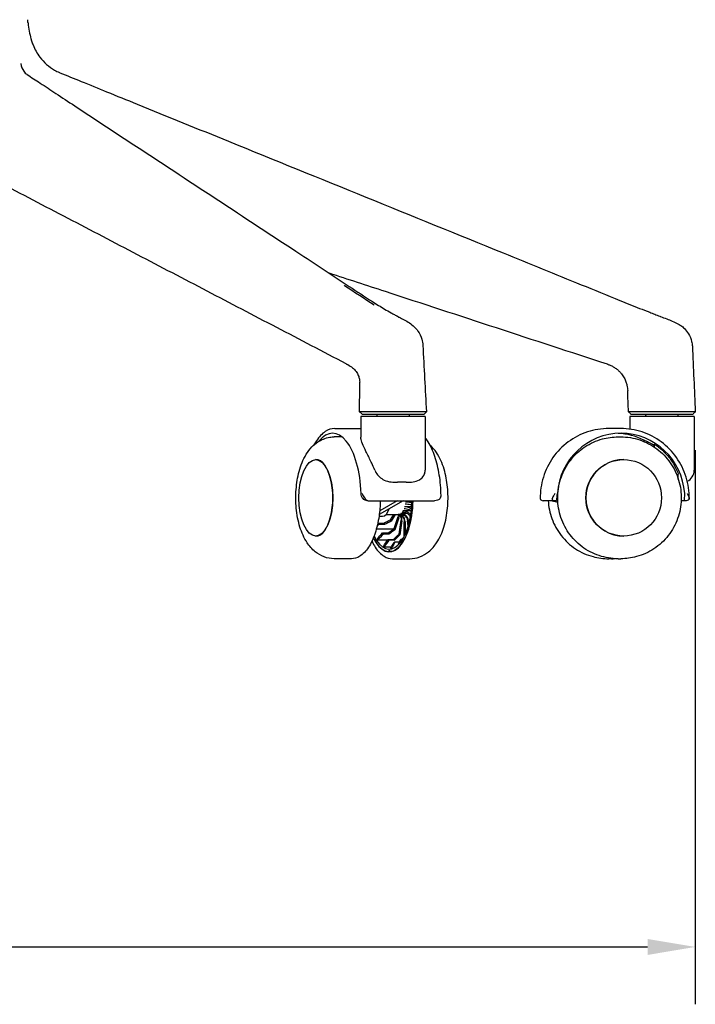
# Model space of a CAD drawing. Units: millimetres. Extents: x 185 to 2296, y 80 to 3040.
# Drawn here: x 1871 to 2154, y 1970 to 2382 of the extents above; entities that cross this region are included whole.
import ezdxf

# ---------------------------------------------------------------- set-up
doc = ezdxf.new("R2010")
doc.units = ezdxf.units.MM
doc.header["$LTSCALE"] = 8
doc.layers.add('Dimension (ISO)', color=7, linetype='Continuous', lineweight=25)
doc.layers.add('Visible (ISO)', color=7, linetype='Continuous', lineweight=25)
doc.styles.add('FF2017 Note Text (ISO)', font='arial.ttf')
doc.dimstyles.new('Default (ISO)', dxfattribs={"dimscale": 8, "dimtxt": 2.5, "dimasz": 2.5, "dimexe": 3, "dimexo": 2, "dimgap": 0.75, "dimtad": 1, "dimdec": 0, "dimlfac": 0.1, "dimtxsty": 'FF2017 Note Text (ISO)', "dimcen": 0.09, "dimdle": 10, "dimclrd": 256, "dimclre": 256, "dimclrt": 256, "dimadec": 1, "dimazin": 2, "dimtfac": 0.6, "dimtdec": 1, "dimtmove": 0, "dimatfit": 3, "dimfxl": 1, "dimtolj": 1, "dimlwd": -1, "dimlwe": -1, "dimarcsym": 0})

# ---------------------------------------------------------------- blocks, each defined once
blk = doc.blocks.new('*D9')
at = {"layer": 'Defpoints', "color": 0, "transparency": 16777216}
for p in [(1536.08, 2217.54), (2153.64, 2217.54), (2153.64, 1993.54)]:
    blk.add_point(p, dxfattribs=at)
at = {"layer": 'Dimension (ISO)', "transparency": 16777216}
for p, q in [((1536.08, 2201.54), (1536.08, 1969.54)), ((2153.64, 2201.54), (2153.64, 1969.54)), ((1556.08, 1993.54), (2133.64, 1993.54))]:
    blk.add_line(p, q, dxfattribs=at)
for points in [[(1556.08, 1996.87), (1556.08, 1990.2), (1536.08, 1993.54)], [(2133.64, 1996.87), (2133.64, 1990.2), (2153.64, 1993.54)]]:
    blk.add_solid(points, dxfattribs=at)
at = {"layer": 'Dimension (ISO)', "transparency": 16777216, "insert": (1830.58, 2019.96), "char_height": 20, "attachment_point": 1, "style": 'FF2017 Note Text (ISO)'}
blk.add_mtext('\\A1;62', dxfattribs=at)

msp = doc.modelspace()

# ---------------------------------------------------------------- linework, layer by layer
at = {"layer": 'Visible (ISO)'}
for p, q in [((2105.88, 2270.75), (2105.88, 2270.75)), ((2041.02, 2217.54), (2040.08, 2216.54)), ((2040.58, 2215.54), (2013.58, 2215.54)), ((2013.58, 2215.54), (2013.58, 2206.92)), ((2014.08, 2216.54), (2034.72, 2216.54)), ((2034.72, 2216.54), (2040.07, 2216.54)), ((2040.58, 2215.54), (2040.58, 2194.44)), ((2153.19, 2215.54), (2126.19, 2215.54)), ((2126.19, 2215.54), (2126.19, 2210.28)), ((2126.69, 2216.54), (2127.33, 2216.54)), ((2127.33, 2216.54), (2152.69, 2216.54)), ((2153.19, 2215.54), (2153.19, 2193.04)), ((2002.67, 2210.54), (2013.58, 2210.54)), ((2122.39, 2210.54), (2117.41, 2210.54)), ((2005.7, 2207.04), (2002.42, 2207.04)), ((2121.27, 2207.04), (2122.43, 2207.04)), ((2132.1, 2205.66), (2132.1, 2205.11)), ((2136.44, 2204.05), (2136.44, 2202.78)), ((1994.78, 2197.54), (1994.73, 2197.54)), ((2123.65, 2197.54), (2123.66, 2197.54)), ((2146.53, 2189.36), (2146.53, 2191.49)), ((2032.52, 2188.04), (2028.94, 2188.04)), ((2096.51, 2187.65), (2096.5, 2187.65)), ((2096.5, 2187.65), (2096.51, 2187.65)), ((2016.16, 2180.37), (2016.66, 2180.32)), ((2016.78, 2180.32), (2044.45, 2180.32)), ((2031.34, 2180.32), (2021.29, 2174.58)), ((2028.83, 2180.32), (2021.47, 2176.11)), ((2094.4, 2180.32), (2089.97, 2180.32)), ((2096.1, 2179.57), (2093.17, 2180.32)), ((2096.09, 2179.67), (2093.57, 2180.32)), ((2095.41, 2180.36), (2094.43, 2180.32)), ((2149.82, 2180.32), (2147.72, 2180.32)), ((2147.73, 2180.36), (2148.8, 2180.36)), ((2034.67, 2176.12), (2031.22, 2176.12)), ((2034.85, 2177.75), (2031.86, 2177.75)), ((2034.97, 2179.76), (2032.25, 2179.76)), ((2021.18, 2173.79), (2022.71, 2173.79)), ((2024.16, 2174.52), (2027.37, 2174.52)), ((2024.18, 2174.54), (2029.26, 2174.54)), ((2026.05, 2172.34), (2027.39, 2174.54)), ((2027.99, 2174.54), (2026.26, 2171.7)), ((2027.6, 2168.67), (2029.21, 2173.69)), ((2029.49, 2173.22), (2027.88, 2168.2)), ((2031.11, 2174.55), (2029.44, 2174.55)), ((2029.57, 2166.26), (2030.42, 2172.16)), ((2030.75, 2171.91), (2029.9, 2166.01)), ((2032.95, 2175.02), (2030.38, 2175.02)), ((2033.45, 2169.78), (2033.15, 2171.91)), ((2033.48, 2172.16), (2033.7, 2170.67)), ((2034.9, 2173.92), (2034.86, 2173.92)), ((2035.1, 2175.26), (2035.05, 2175.26)), ((2020.11, 2168.58), (2027.47, 2168.58)), ((2020.95, 2170.99), (2023.25, 2170.99)), ((2023.46, 2170.34), (2021.16, 2170.34)), ((2031.77, 2165.39), (2031.77, 2171.55)), ((2032.13, 2171.55), (2032.13, 2166.13)), ((1994.78, 2165.54), (1994.73, 2165.54)), ((2019.76, 2163.76), (2019.39, 2163.76)), ((2020.67, 2163.91), (2024.87, 2163.91)), ((2022.72, 2166.81), (2025.02, 2166.81)), ((2025.31, 2166.34), (2023.01, 2166.34)), ((2024.98, 2164.07), (2027.28, 2164.07)), ((2027.62, 2163.82), (2025.31, 2163.82)), ((2031.04, 2164.07), (2030.37, 2164.07)), ((2031.04, 2164.08), (2031.04, 2164.07)), ((2031.66, 2163.76), (2031.59, 2163.76)), ((2123.65, 2165.54), (2123.66, 2165.54)), ((2023.35, 2160.97), (2026.42, 2160.97)), ((2027.5, 2163.04), (2027.85, 2163.04)), ((2029.72, 2163.04), (2027.85, 2163.04)), ((2031.17, 2162.93), (2031.09, 2162.93)), ((2009.62, 2156.04), (2002.42, 2156.04)), ((2025.8, 2159.05), (2025.18, 2159.05)), ((2026.48, 2159.05), (2025.8, 2159.05)), ((2026.84, 2156.04), (2034.04, 2156.04)), ((2118.52, 2156.04), (2117.37, 2156.04)), ((2121.27, 2156.04), (2122.43, 2156.04))]:
    msp.add_line(p, q, dxfattribs=at)
for centre, start, end in [((2025.08, 2217.29), 188.6269, 200.4873), ((2029.08, 2217.29), 339.5127, 351.3731), ((2137.69, 2217.29), 188.6269, 200.4873), ((2141.69, 2217.29), 339.5127, 351.3731), ((2148.19, 2193.04), 294.4761, 0)]:
    msp.add_arc(centre, 5, start, end, dxfattribs=at)
for centre, major_axis, ratio, start_param, end_param in [((2095.88, 2237.23), (-67.41, 20.03), 0.091434, 4.419499, 4.422041), ((2001.77, 2181.54), (0, 27), 0.442359, 4.780097, 6.784321), ((2122.53, 2181.54), (0, 27), 0.98964, 4.780097, 7.786274), ((2120.1, 2181.54), (0, 27), 0.98964, 5.817521, 6.237633), ((1994.78, 2181.54), (0, -16), 0.442359, 0, 3.141593), ((2123.65, 2181.54), (0, 16), 0.98964, 0, 3.141593), ((2098.62, 2185.54), (0, 3), 0.98964, 2.017732, 2.146748), ((2098.62, 2185.54), (0, 3), 0.98964, 0.64838, 0.79072), ((2025.49, 2181.54), (0, -22.6), 0.442359, 5.552057, 7.799906), ((2025.49, 2181.54), (0, -21.5), 0.442359, 5.551615, 7.797136), ((2025.49, 2181.54), (0, 22.5), 0.442359, 4.429485, 4.658073), ((2022.71, 2181.54), (0, -7.75), 0.442359, 0, 0.94057), ((2031.95, 2181.54), (0, -16.2), 0.442359, 5.316014, 5.365401), ((2025.49, 2181.54), (0, 22.5), 0.442359, 3.801166, 4.366975), ((2035.06, 2174.51), (0, 0.75), 0.442359, 0.041262, 2.472012), ((2027.67, 2181.54), (0, -18.5), 0.442359, 5.319084, 5.362331), ((2029.98, 2181.54), (0, -18.5), 0.442359, 5.319084, 5.362331), ((2031.95, 2181.54), (0, -16.2), 0.442359, 5.630173, 5.679561), ((2025.49, 2181.54), (0, -22.5), 0.442359, 5.552107, 5.623612), ((2019.58, 2163.13), (0, 0.75), 0.442359, 4.439492, 6.870242), ((2026.12, 2181.54), (0, -21.5), 0.442359, 5.636261, 5.673473), ((2027.67, 2181.54), (0, -18.5), 0.442359, 5.633243, 5.67649), ((2027.67, 2181.54), (0, -18.5), 0.442359, 5.947403, 5.990649), ((2029.98, 2181.54), (0, -18.5), 0.442359, 5.633243, 5.67649), ((2029.98, 2181.54), (0, -18.5), 0.442359, 5.947403, 5.990649), ((2031.95, 2181.54), (0, -16.2), 0.442359, 5.944332, 5.99372), ((2027.67, 2181.54), (0, -18.5), 0.442359, 0.292536, 0.335783), ((2031.41, 2163.13), (0, 0.75), 0.442359, 5.696129, 8.126879), ((2025.49, 2181.54), (0, -22.5), 0.442359, 5.686122, 6.25193), ((2026.12, 2181.54), (0, -21.5), 0.442359, 5.95042, 5.987632), ((2025.49, 2158.79), (0, 0.75), 0.442359, 5.06781, 7.49856), ((2025.49, 2181.54), (0, -22.5), 0.442359, 0.031255, 0.597063), ((2027.67, 2181.54), (0, -18.5), 0.442359, 6.261562, 6.304809), ((2026.79, 2181.54), (0, -22.6), 0.442359, 6.184039, 6.218101)]:
    msp.add_ellipse(centre, major_axis=major_axis, ratio=ratio, start_param=start_param, end_param=end_param, dxfattribs=at)
for centre, ratio in [((1994.73, 2181.54), 0.442359), ((2123.66, 2181.54), 0.98964)]:
    msp.add_ellipse(centre, major_axis=(0, 16), ratio=ratio, dxfattribs=at)
for points, knots in [([(1874.23, 2380.28), (1874.22, 2380.37), (1874.21, 2380.46), (1874.19, 2380.64), (1874.18, 2380.73), (1874.17, 2380.91), (1874.16, 2381), (1874.15, 2381.19), (1874.14, 2381.28), (1874.13, 2381.47), (1874.12, 2381.56), (1874.12, 2381.66)], [-0.328095296, -0.328095296, -0.328095296, -0.328095296, -0.326572061, -0.326572061, -0.325048827, -0.325048827, -0.323525592, -0.323525592, -0.322002357, -0.322002357, -0.320479123, -0.320479123, -0.320479123, -0.320479123]), ([(1874.23, 2380.28), (1874.49, 2377.97), (1874.87, 2375.72), (1875.47, 2373.58), (1875.48, 2373.54), (1875.55, 2373.29), (1875.62, 2373.08), (1875.87, 2372.26), (1876.09, 2371.66), (1877.04, 2369.27), (1878.01, 2367.55), (1880.85, 2363.8), (1882.9, 2361.92), (1885.96, 2360.18), (1886.64, 2359.85), (1887.36, 2359.55)], [0, 0, 0, 0, 0.739053, 0.739053, 0.754688, 0.754688, 0.828255, 0.828255, 1.049073, 1.049073, 1.715496, 1.715496, 2.64327, 2.64327, 2.894513, 2.894513, 2.894513, 2.894513]), ([(1871.16, 2363.27), (1871.4, 2362.13), (1871.89, 2360.95), (1872.88, 2359.48), (1873.26, 2359.11), (1873.7, 2358.81)], [0, 0, 0, 0, 0.793367, 0.793367, 1.366608, 1.366608, 1.366608, 1.366608]), ([(1873.82, 2358.73), (1875.64, 2357.53), (1877.47, 2356.33), (1881.49, 2353.69), (1883.69, 2352.24), (1888.51, 2349.07), (1891.14, 2347.34), (1901.67, 2340.42), (1909.56, 2335.23), (1941.15, 2314.47), (1964.83, 2298.9), (1995.26, 2278.89), (2002.01, 2274.51), (2008.75, 2270)], [0, 0, 0, 0, 1, 1, 2.2, 2.2, 3.64, 3.64, 7.96, 7.96, 20.92, 20.92, 24.608418, 24.608418, 24.608418, 24.608418]), ([(1887.59, 2359.45), (1890.55, 2358.25), (1893.51, 2357.05), (1900.01, 2354.4), (1903.56, 2352.96), (1911.37, 2349.79), (1915.62, 2348.06), (1932.66, 2341.14), (1945.43, 2335.95), (1996.53, 2315.19), (2034.85, 2299.61), (2084.08, 2279.61), (2095.03, 2275.18), (2105.88, 2270.75)], [0, 0, 0, 0, 1, 1, 2.2, 2.2, 3.64, 3.64, 7.96, 7.96, 20.92, 20.92, 24.607951, 24.607951, 24.607951, 24.607951]), ([(2007.47, 2237.6), (1997.76, 2242.67), (1988.05, 2247.75), (1968.64, 2257.89), (1958.93, 2262.97), (1939.51, 2273.12), (1929.8, 2278.19), (1910.38, 2288.34), (1900.68, 2293.41), (1881.26, 2303.56), (1871.55, 2308.64), (1861.84, 2313.71)], [0, 0, 0, 0, 5.106888, 5.106888, 10.213776, 10.213776, 15.320665, 15.320665, 20.427553, 20.427553, 25.534441, 25.534441, 25.534441, 25.534441]), ([(2116.94, 2237.41), (2101.42, 2242.48), (2085.91, 2247.55), (2054.88, 2257.7), (2039.37, 2262.78), (2016.05, 2270.41), (2008.24, 2272.96), (2000.43, 2275.51)], [0, 0, 0, 0, 5.106888, 5.106888, 10.213776, 10.213776, 12.784567, 12.784567, 12.784567, 12.784567]), ([(2019.23, 2262.1), (2019.22, 2262.11), (2019.2, 2262.12), (2015.03, 2264.85), (2010.9, 2267.58), (2006.73, 2270.32), (2006.7, 2270.34), (2006.67, 2270.36)], [-0.008804, -0.008804, -0.008804, -0.008804, 0, 0, 2.268896, 2.268896, 2.283926, 2.283926, 2.283926, 2.283926]), ([(2008.75, 2270), (2011.87, 2267.92), (2015.12, 2265.78), (2020.11, 2262.61), (2021.81, 2261.57), (2024.44, 2260), (2025.31, 2259.5), (2026.68, 2258.74), (2027.14, 2258.48), (2027.87, 2258.09), (2028.11, 2257.95), (2028.46, 2257.77), (2028.56, 2257.71), (2028.72, 2257.63), (2028.78, 2257.59), (2028.91, 2257.52), (2028.98, 2257.48), (2029.09, 2257.42), (2029.13, 2257.4), (2029.2, 2257.36), (2029.23, 2257.33), (2029.33, 2257.27), (2029.39, 2257.24), (2029.47, 2257.18), (2029.5, 2257.17), (2029.52, 2257.15)], [0, 0, 0, 0, 1.744891, 1.744891, 2.620881, 2.620881, 3.060345, 3.060345, 3.280976, 3.280976, 3.392783, 3.392783, 3.434717, 3.434717, 3.460099, 3.460099, 3.485676, 3.485676, 3.498527, 3.498527, 3.511389, 3.511389, 3.537104, 3.537104, 3.550465, 3.550465, 3.550465, 3.550465]), ([(2105.88, 2270.75), (2111.26, 2268.55), (2116.65, 2266.35), (2124.82, 2263.05), (2127.57, 2261.94), (2131.73, 2260.29), (2133.13, 2259.74), (2135.23, 2258.92), (2135.93, 2258.64), (2136.99, 2258.23), (2137.35, 2258.09), (2138.06, 2257.82), (2138.43, 2257.68), (2138.87, 2257.5), (2138.99, 2257.45), (2139.96, 2257.08), (2140.81, 2256.76), (2141.66, 2256.44)], [0, 0, 0, 0, 1.82868, 1.82868, 2.745487, 2.745487, 3.205353, 3.205353, 3.435586, 3.435586, 3.550757, 3.550757, 3.666013, 3.666013, 3.704408, 3.704408, 3.978246, 3.978246, 3.978246, 3.978246]), ([(2029.36, 2257.24), (2029.36, 2257.24), (2029.36, 2257.23), (2029.37, 2257.23), (2029.38, 2257.22), (2029.42, 2257.2), (2029.45, 2257.19), (2029.53, 2257.14), (2029.6, 2257.11), (2030.27, 2256.76), (2031.03, 2256.38), (2031.71, 2256.04)], [0.2529995, 0.2529995, 0.2529995, 0.2529995, 0.2559531, 0.2559531, 0.2730351, 0.2730351, 0.2899206, 0.2899206, 0.3203331, 0.3203331, 0.6219082, 0.6219082, 0.6219082, 0.6219082]), ([(2031.69, 2256.05), (2033.25, 2255.29), (2034.71, 2254.34), (2036.51, 2252.57), (2037.02, 2251.98), (2038.18, 2250.32), (2038.75, 2249.15), (2039.34, 2247.09), (2039.49, 2246.22), (2039.54, 2245.35)], [0, 0, 0, 0, 0.553061, 0.553061, 0.788617, 0.788617, 1.172179, 1.172179, 1.434821, 1.434821, 1.434821, 1.434821]), ([(2141.66, 2256.44), (2142.47, 2256.13), (2143.26, 2255.81), (2144.81, 2255.15), (2145.55, 2254.81), (2146.7, 2254.18), (2147.13, 2253.93), (2148.09, 2253.27), (2148.62, 2252.83), (2149.75, 2251.72), (2150.32, 2251), (2151.4, 2249.24), (2151.85, 2248.13), (2152.27, 2246.34), (2152.37, 2245.66), (2152.4, 2244.99)], [0.000002, 0.000002, 0.000002, 0.000002, 0.25918, 0.25918, 0.537878, 0.537878, 0.692936, 0.692936, 0.897022, 0.897022, 1.168908, 1.168908, 1.517661, 1.517661, 1.721262, 1.721262, 1.721262, 1.721262]), ([(2007.47, 2237.6), (2007.56, 2237.55), (2007.64, 2237.51), (2007.8, 2237.42), (2007.89, 2237.38), (2008.05, 2237.29), (2008.13, 2237.25), (2008.29, 2237.16), (2008.37, 2237.12), (2008.53, 2237.03), (2008.61, 2236.99), (2008.69, 2236.95)], [0, 0, 0, 0, 0.0454607, 0.0454607, 0.0909215, 0.0909215, 0.1363822, 0.1363822, 0.1818429, 0.1818429, 0.2273037, 0.2273037, 0.2273037, 0.2273037]), ([(2008.69, 2236.95), (2009.32, 2236.6), (2009.95, 2236.15), (2011.04, 2235.11), (2011.51, 2234.53), (2012.24, 2233.38), (2012.5, 2232.81), (2012.87, 2231.8), (2012.97, 2231.34), (2013.09, 2230.57), (2013.11, 2230.26), (2013.11, 2230.01)], [0.548253, 0.548253, 0.548253, 0.548253, 0.751403, 0.751403, 0.954552, 0.954552, 1.157702, 1.157702, 1.360852, 1.360852, 1.564001, 1.564001, 1.564001, 1.564001]), ([(2117.1, 2237.35), (2117.5, 2237.22), (2117.91, 2237.06), (2118.74, 2236.69), (2119.15, 2236.47), (2119.96, 2235.98), (2120.35, 2235.71), (2121.11, 2235.12), (2121.47, 2234.81), (2122.13, 2234.15), (2122.44, 2233.8), (2122.72, 2233.45)], [2.56916706, 2.56916706, 2.56916706, 2.56916706, 2.57969231, 2.57969231, 2.59021755, 2.59021755, 2.6007428, 2.6007428, 2.61126805, 2.61126805, 2.6217933, 2.6217933, 2.6217933, 2.6217933]), ([(2122.72, 2233.45), (2123.18, 2232.88), (2123.56, 2232.29), (2124.18, 2231.15), (2124.42, 2230.6), (2124.79, 2229.58), (2124.93, 2229.1), (2125.13, 2228.22), (2125.19, 2227.83), (2125.28, 2227.1), (2125.31, 2226.77), (2125.32, 2226.47)], [0, 0, 0, 0, 0.01721246, 0.01721246, 0.03442491, 0.03442491, 0.05163737, 0.05163737, 0.06884983, 0.06884983, 0.08606228, 0.08606228, 0.08606228, 0.08606228]), ([(2035.28, 2217.54), (2034.09, 2217.54), (2032.77, 2217.54), (2029.27, 2217.54), (2027, 2217.54), (2022.62, 2217.54), (2020.51, 2217.54), (2017.6, 2217.54), (2016.61, 2217.54), (2015.78, 2217.54), (2014.96, 2217.54), (2014.3, 2217.54), (2013.48, 2217.54), (2013.24, 2217.54), (2013.1, 2217.54), (2013.08, 2217.54), (2013.08, 2217.54)], [-1.570796, -1.570796, -1.570796, -1.570796, -1.255803, -1.255803, -0.78, -0.78, -0.3, -0.3, 0, 0, 0, 0.3, 0.3, 0.54, 0.54, 0.633759, 0.633759, 0.633759, 0.633759]), ([(2041.02, 2217.54), (2041.02, 2217.54), (2040.97, 2217.54), (2040.53, 2217.54), (2039.67, 2217.54), (2037.51, 2217.54), (2036.46, 2217.54), (2035.28, 2217.54)], [0.6286917, 0.6286917, 0.6286917, 0.6286917, 0.78, 0.78, 1.2558034, 1.2558034, 1.5707963, 1.5707963, 1.5707963, 1.5707963]), ([(2153.64, 2217.54), (2153.64, 2217.54), (2153.64, 2217.54), (2153.64, 2217.54), (2153.1, 2217.54), (2151.06, 2217.54), (2149.55, 2217.54), (2146.59, 2217.54), (2145.33, 2217.54), (2144, 2217.54), (2142.68, 2217.54), (2141.28, 2217.54), (2138.77, 2217.54), (2137.65, 2217.54), (2135.46, 2217.54), (2134.4, 2217.54), (2131.69, 2217.54), (2130.16, 2217.54), (2127.77, 2217.54), (2126.89, 2217.54), (2126.33, 2217.54)], [-1.257475, -1.257475, -1.257475, -1.257475, -1.255803, -1.255803, -0.78, -0.78, -0.3, -0.3, 0, 0, 0, 0.3, 0.3, 0.54, 0.54, 0.78, 0.78, 1.188, 1.188, 1.570796, 1.570796, 1.570796, 1.570796]), ([(2002.67, 2210.54), (2001.3, 2210.54), (1999.94, 2210.09), (1997.32, 2208.39), (1996.07, 2207.06), (1994.6, 2204.84), (1994.26, 2204.26), (1993.93, 2203.65)], [1.5707963, 1.5707963, 1.5707963, 1.5707963, 1.8517554, 1.8517554, 2.1590174, 2.1590174, 2.2585165, 2.2585165, 2.2585165, 2.2585165]), ([(2117.41, 2210.54), (2114.37, 2210.54), (2111.34, 2210.05), (2105.58, 2208.14), (2102.85, 2206.72), (2097.97, 2203.1), (2095.81, 2200.89), (2092.29, 2195.91), (2090.92, 2193.14), (2089.11, 2187.3), (2088.66, 2184.23), (2088.7, 2181.17)], [1.570796, 1.570796, 1.570796, 1.570796, 1.887464, 1.887464, 2.204132, 2.204132, 2.5208, 2.5208, 2.837468, 2.837468, 3.154135, 3.154135, 3.154135, 3.154135]), ([(2151.1, 2181.17), (2151.13, 2184.23), (2150.69, 2187.3), (2148.87, 2193.14), (2147.51, 2195.91), (2143.98, 2200.89), (2141.83, 2203.1), (2136.94, 2206.72), (2134.21, 2208.14), (2128.45, 2210.05), (2125.42, 2210.54), (2122.39, 2210.54)], [6.270642, 6.270642, 6.270642, 6.270642, 6.58731, 6.58731, 6.903978, 6.903978, 7.220646, 7.220646, 7.537314, 7.537314, 7.853982, 7.853982, 7.853982, 7.853982]), ([(2002.42, 2156.04), (2000.96, 2156.04), (1999.51, 2156.32), (1996.79, 2157.33), (1995.55, 2158.09), (1993.09, 2160.08), (1992.01, 2161.37), (1989.76, 2164.76), (1988.82, 2166.96), (1987.31, 2171.81), (1986.81, 2174.5), (1986.32, 2179.84), (1986.29, 2182.47), (1986.69, 2187.63), (1987.1, 2190.16), (1988.43, 2195.11), (1989.36, 2197.51), (1991.38, 2200.81), (1992.15, 2201.85), (1993.79, 2203.57), (1994.6, 2204.27), (1996.95, 2205.85), (1998.7, 2206.61), (2001.21, 2206.99), (2001.82, 2207.04), (2002.42, 2207.04)], [1.570796, 1.570796, 1.570796, 1.570796, 1.733399, 1.733399, 1.914272, 1.914272, 2.15918, 2.15918, 2.53012, 2.53012, 2.934407, 2.934407, 3.311808, 3.311808, 3.688051, 3.688051, 4.086852, 4.086852, 4.279287, 4.279287, 4.425002, 4.425002, 4.645179, 4.645179, 4.712389, 4.712389, 4.712389, 4.712389]), ([(2013.61, 2206.42), (2013.6, 2206.5), (2013.59, 2206.58), (2013.58, 2206.75), (2013.58, 2206.83), (2013.58, 2206.92)], [3.2405989, 3.2405989, 3.2405989, 3.2405989, 3.2911482, 3.2911482, 3.3476641, 3.3476641, 3.3476641, 3.3476641]), ([(2018.12, 2196.07), (2018.02, 2196.29), (2017.91, 2196.51), (2017.09, 2198.24), (2016.37, 2199.65), (2015.2, 2202.02), (2014.67, 2203.14), (2013.93, 2205), (2013.69, 2205.78), (2013.61, 2206.42)], [1.815996, 1.815996, 1.815996, 1.815996, 1.89145, 1.89145, 2.411988, 2.411988, 2.851568, 2.851568, 3.240599, 3.240599, 3.240599, 3.240599]), ([(2047.17, 2182.52), (2047.12, 2185.43), (2046.88, 2188.33), (2046.01, 2193.83), (2045.39, 2196.43), (2043.82, 2201.12), (2042.87, 2203.21), (2041.39, 2205.56), (2040.99, 2206.13), (2040.58, 2206.65)], [0.034486, 0.034486, 0.034486, 0.034486, 0.341748, 0.341748, 0.64901, 0.64901, 0.956272, 0.956272, 1.064603, 1.064603, 1.064603, 1.064603]), ([(2121.27, 2156.04), (2118.58, 2156.04), (2115.89, 2156.48), (2110.78, 2158.19), (2108.36, 2159.46), (2104.04, 2162.7), (2102.14, 2164.68), (2099.05, 2169.13), (2097.86, 2171.61), (2096.31, 2176.82), (2095.96, 2179.55), (2096.11, 2184.99), (2096.62, 2187.7), (2098.47, 2192.82), (2099.8, 2195.22), (2103.14, 2199.49), (2105.15, 2201.35), (2109.66, 2204.34), (2112.14, 2205.47), (2116.87, 2206.75), (2119.07, 2207.04), (2121.27, 2207.04)], [1.570796, 1.570796, 1.570796, 1.570796, 1.890412, 1.890412, 2.210107, 2.210107, 2.530003, 2.530003, 2.850136, 2.850136, 3.17045, 3.17045, 3.490823, 3.490823, 3.811113, 3.811113, 4.131205, 4.131205, 4.451058, 4.451058, 4.712389, 4.712389, 4.712389, 4.712389]), ([(2122.43, 2207.04), (2125.12, 2207.04), (2127.82, 2206.6), (2132.93, 2204.9), (2135.36, 2203.63), (2139.69, 2200.4), (2141.59, 2198.43), (2144.7, 2193.98), (2145.89, 2191.51), (2147.45, 2186.3), (2147.82, 2183.56), (2147.67, 2178.11), (2147.16, 2175.4), (2145.31, 2170.28), (2143.97, 2167.86), (2140.62, 2163.59), (2138.6, 2161.72), (2134.08, 2158.73), (2131.58, 2157.61), (2126.84, 2156.33), (2124.63, 2156.04), (2122.43, 2156.04)], [4.712389, 4.712389, 4.712389, 4.712389, 5.030519, 5.030519, 5.349024, 5.349024, 5.668497, 5.668497, 5.989137, 5.989137, 6.310684, 6.310684, 6.632531, 6.632531, 6.953958, 6.953958, 7.2744, 7.2744, 7.593671, 7.593671, 7.853982, 7.853982, 7.853982, 7.853982]), ([(2132.1, 2205.66), (2132.22, 2205.63), (2132.37, 2205.58), (2132.94, 2205.37), (2133.46, 2205.15), (2134.68, 2204.55), (2135.5, 2204.1), (2136.38, 2203.52), (2136.41, 2203.5), (2136.44, 2203.48)], [-4.5750142, -4.5750142, -4.5750142, -4.5750142, -4.4640376, -4.4640376, -4.2165231, -4.2165231, -3.912236, -3.912236, -3.9012992, -3.9012992, -3.9012992, -3.9012992]), ([(2034.04, 2156.04), (2035.5, 2156.04), (2036.94, 2156.32), (2039.67, 2157.33), (2040.9, 2158.09), (2043.36, 2160.08), (2044.44, 2161.37), (2046.69, 2164.76), (2047.64, 2166.96), (2049.14, 2171.81), (2049.64, 2174.5), (2050.14, 2179.84), (2050.16, 2182.47), (2049.77, 2187.63), (2049.36, 2190.16), (2048.03, 2195.11), (2047.1, 2197.51), (2045.07, 2200.81), (2044.31, 2201.85), (2043.11, 2203.11), (2042.83, 2203.38), (2042.53, 2203.65)], [4.712389, 4.712389, 4.712389, 4.712389, 4.874991, 4.874991, 5.055865, 5.055865, 5.300773, 5.300773, 5.671713, 5.671713, 6.075999, 6.075999, 6.453401, 6.453401, 6.829644, 6.829644, 7.228445, 7.228445, 7.420879, 7.420879, 7.4758, 7.4758, 7.4758, 7.4758]), ([(2136.44, 2204.05), (2137.05, 2203.67), (2137.66, 2203.24), (2139.39, 2201.92), (2140.46, 2200.94), (2142.47, 2198.78), (2143.47, 2197.45), (2145.21, 2194.59), (2145.95, 2193.07), (2146.53, 2191.49)], [6.065205, 6.065205, 6.065205, 6.065205, 6.274063, 6.274063, 6.670688, 6.670688, 7.163101, 7.163101, 7.652184, 7.652184, 7.652184, 7.652184]), ([(2019.45, 2193.04), (2019.72, 2192.38), (2020.1, 2191.75), (2021.07, 2190.54), (2021.66, 2190), (2022.92, 2189.16), (2023.72, 2188.73), (2025.77, 2188.19), (2026.72, 2188.09), (2028.09, 2188.04), (2028.49, 2188.04), (2028.94, 2188.04)], [4.1464575, 4.1464575, 4.1464575, 4.1464575, 4.3677277, 4.3677277, 4.6173732, 4.6173732, 4.8493744, 4.8493744, 5.0544778, 5.0544778, 5.145581, 5.145581, 5.145581, 5.145581]), ([(2032.52, 2188.04), (2032.86, 2188.04), (2033.17, 2188.04), (2034.41, 2188.07), (2035.32, 2188.14), (2036.96, 2188.53), (2037.95, 2188.87), (2039.42, 2190.07), (2039.86, 2190.66), (2040.4, 2191.84), (2040.54, 2192.43), (2040.56, 2193.04)], [5.3619643, 5.3619643, 5.3619643, 5.3619643, 5.4289666, 5.4289666, 5.6319715, 5.6319715, 5.8091691, 5.8091691, 5.9353166, 5.9353166, 6.0460152, 6.0460152, 6.0460152, 6.0460152]), ([(2021.72, 2180.32), (2021.67, 2178.14), (2021.5, 2175.98), (2020.83, 2171.33), (2020.27, 2168.89), (2018.8, 2164.46), (2017.9, 2162.48), (2015.76, 2159.2), (2014.52, 2157.89), (2012.02, 2156.4), (2010.83, 2156.04), (2009.62, 2156.04)], [6.332731, 6.332731, 6.332731, 6.332731, 6.597431, 6.597431, 6.925659, 6.925659, 7.258087, 7.258087, 7.595257, 7.595257, 7.853982, 7.853982, 7.853982, 7.853982]), ([(2016.16, 2180.37), (2015.89, 2180.4), (2015.62, 2180.47), (2015.04, 2180.74), (2014.74, 2180.97), (2014.26, 2181.51), (2014.06, 2181.84), (2013.77, 2182.59), (2013.7, 2182.99), (2013.69, 2183.36)], [-1.789347, -1.789347, -1.789347, -1.789347, -1.7024241, -1.7024241, -1.5894088, -1.5894088, -1.4761087, -1.4761087, -1.3628086, -1.3628086, -1.3628086, -1.3628086]), ([(2014.13, 2183.32), (2014.13, 2183.32), (2014.13, 2183.32), (2014.23, 2182.98), (2014.37, 2182.63), (2014.71, 2182), (2014.89, 2181.74), (2015.18, 2181.38), (2015.27, 2181.27), (2015.37, 2181.17)], [-0.0009383, -0.0009383, -0.0009383, -0.0009383, 0, 0, 0.1195447, 0.1195447, 0.2247339, 0.2247339, 0.2817541, 0.2817541, 0.2817541, 0.2817541]), ([(2015.5, 2181.31), (2015.49, 2181.31), (2015.49, 2181.31), (2015.45, 2181.26), (2015.41, 2181.21), (2015.37, 2181.17)], [-0.44966009, -0.44966009, -0.44966009, -0.44966009, -0.4488819, -0.4488819, -0.42566949, -0.42566949, -0.42566949, -0.42566949]), ([(2015.37, 2181.17), (2015.47, 2181.05), (2015.57, 2180.94), (2015.8, 2180.72), (2015.93, 2180.61), (2016.3, 2180.39), (2016.54, 2180.32), (2016.78, 2180.32)], [0.614083, 0.614083, 0.614083, 0.614083, 0.6668753, 0.6668753, 0.7341155, 0.7341155, 0.8599093, 0.8599093, 0.8599093, 0.8599093]), ([(2046.73, 2181.17), (2046.62, 2181.05), (2046.48, 2180.94), (2046.15, 2180.72), (2045.94, 2180.61), (2045.32, 2180.39), (2044.87, 2180.32), (2044.45, 2180.32)], [0.614083, 0.614083, 0.614083, 0.614083, 0.6668753, 0.6668753, 0.7341155, 0.7341155, 0.8599093, 0.8599093, 0.8599093, 0.8599093]), ([(2046.73, 2181.17), (2046.7, 2181.21), (2046.66, 2181.26), (2046.62, 2181.31), (2046.62, 2181.31), (2046.62, 2181.31)], [-0.01902117, -0.01902117, -0.01902117, -0.01902117, 0, 0, 0.00063768, 0.00063768, 0.00063768, 0.00063768]), ([(2046.73, 2181.17), (2046.82, 2181.27), (2046.89, 2181.38), (2047.07, 2181.74), (2047.14, 2182), (2047.17, 2182.37), (2047.17, 2182.44), (2047.17, 2182.52)], [0.7763837, 0.7763837, 0.7763837, 0.7763837, 0.8243174, 0.8243174, 0.9127442, 0.9127442, 0.9349189, 0.9349189, 0.9349189, 0.9349189]), ([(2088.71, 2181.31), (2088.71, 2181.31), (2088.71, 2181.31), (2088.7, 2181.26), (2088.7, 2181.21), (2088.7, 2181.17)], [-0.44966009, -0.44966009, -0.44966009, -0.44966009, -0.4488819, -0.4488819, -0.42566949, -0.42566949, -0.42566949, -0.42566949]), ([(2088.7, 2181.17), (2088.73, 2181.05), (2088.79, 2180.94), (2088.95, 2180.72), (2089.07, 2180.61), (2089.43, 2180.39), (2089.71, 2180.32), (2089.97, 2180.32)], [-0.254513, -0.254513, -0.254513, -0.254513, -0.2017206, -0.2017206, -0.1344804, -0.1344804, -0.0086867, -0.0086867, -0.0086867, -0.0086867]), ([(2092.07, 2180.32), (2092.19, 2177.77), (2092.7, 2175.24), (2094.48, 2170.28), (2095.82, 2167.86), (2099.18, 2163.59), (2101.2, 2161.72), (2105.72, 2158.73), (2108.21, 2157.61), (2112.96, 2156.33), (2115.16, 2156.04), (2117.37, 2156.04)], [3.189681, 3.189681, 3.189681, 3.189681, 3.490938, 3.490938, 3.812365, 3.812365, 4.132807, 4.132807, 4.452079, 4.452079, 4.712389, 4.712389, 4.712389, 4.712389]), ([(2093.72, 2181.17), (2093.71, 2181.21), (2093.7, 2181.26), (2093.69, 2181.31), (2093.69, 2181.31), (2093.69, 2181.31)], [-0.01902117, -0.01902117, -0.01902117, -0.01902117, 0, 0, 0.00063768, 0.00063768, 0.00063768, 0.00063768]), ([(2094.88, 2183.32), (2094.88, 2183.32), (2094.87, 2183.32), (2094.66, 2182.98), (2094.45, 2182.63), (2094.08, 2182), (2093.94, 2181.74), (2093.79, 2181.38), (2093.75, 2181.27), (2093.72, 2181.17)], [-1.0140276, -1.0140276, -1.0140276, -1.0140276, -1.0132388, -1.0132388, -0.9127442, -0.9127442, -0.8243174, -0.8243174, -0.7763837, -0.7763837, -0.7763837, -0.7763837]), ([(2093.72, 2181.17), (2093.72, 2181.05), (2093.74, 2180.94), (2093.81, 2180.72), (2093.87, 2180.61), (2094.08, 2180.38), (2094.26, 2180.31), (2094.43, 2180.32)], [-0.254513, -0.254513, -0.254513, -0.254513, -0.2017206, -0.2017206, -0.1344804, -0.1344804, -0.0021895, -0.0021895, -0.0021895, -0.0021895]), ([(2095.41, 2180.36), (2095.46, 2180.36), (2095.51, 2180.44), (2095.61, 2180.74), (2095.65, 2180.97), (2095.72, 2181.51), (2095.76, 2181.84), (2095.82, 2182.59), (2095.85, 2182.99), (2095.87, 2183.36)], [0.909616, 0.909616, 0.909616, 0.909616, 1.0207351, 1.0207351, 1.1337504, 1.1337504, 1.2470505, 1.2470505, 1.3603507, 1.3603507, 1.3603507, 1.3603507]), ([(2148.8, 2180.36), (2148.85, 2180.36), (2148.91, 2180.44), (2149.03, 2180.74), (2149.08, 2180.97), (2149.16, 2181.51), (2149.2, 2181.84), (2149.22, 2182.59), (2149.22, 2182.99), (2149.19, 2183.36)], [-1.8154395, -1.8154395, -1.8154395, -1.8154395, -1.7024241, -1.7024241, -1.5894088, -1.5894088, -1.4761087, -1.4761087, -1.3628086, -1.3628086, -1.3628086, -1.3628086]), ([(2151.1, 2181.17), (2151.06, 2181.05), (2151, 2180.94), (2150.84, 2180.72), (2150.72, 2180.61), (2150.35, 2180.38), (2150.04, 2180.31), (2149.77, 2180.32)], [0.614083, 0.614083, 0.614083, 0.614083, 0.6668753, 0.6668753, 0.7341155, 0.7341155, 0.8685959, 0.8685959, 0.8685959, 0.8685959]), ([(2150.18, 2183.32), (2150.19, 2183.32), (2150.19, 2183.32), (2150.4, 2182.98), (2150.6, 2182.63), (2150.9, 2182), (2151, 2181.74), (2151.08, 2181.38), (2151.1, 2181.27), (2151.1, 2181.17)], [-0.0009383, -0.0009383, -0.0009383, -0.0009383, 0, 0, 0.1195447, 0.1195447, 0.2247339, 0.2247339, 0.2817541, 0.2817541, 0.2817541, 0.2817541]), ([(2034.44, 2174.25), (2034.36, 2174.38), (2034.28, 2174.51), (2033.97, 2174.9), (2033.65, 2175.2), (2033.05, 2175.62), (2032.65, 2175.82), (2031.96, 2176.05), (2031.55, 2176.12), (2031.22, 2176.12)], [0.5097556, 0.5097556, 0.5097556, 0.5097556, 0.5556344, 0.5556344, 0.66682, 0.66682, 0.7779349, 0.7779349, 0.8889595, 0.8889595, 0.8889595, 0.8889595]), ([(2031.66, 2177.11), (2031.99, 2177.11), (2032.41, 2177.06), (2033.12, 2176.89), (2033.54, 2176.74), (2034.16, 2176.46), (2034.46, 2176.28), (2034.69, 2176.1)], [0.8889595, 0.8889595, 0.8889595, 0.8889595, 0.9999841, 0.9999841, 1.111099, 1.111099, 1.2065989, 1.2065989, 1.2065989, 1.2065989]), ([(2034.77, 2176.84), (2034.56, 2176.99), (2034.31, 2177.13), (2033.75, 2177.39), (2033.33, 2177.54), (2032.62, 2177.7), (2032.2, 2177.75), (2031.86, 2177.75)], [0.5879744, 0.5879744, 0.5879744, 0.5879744, 0.66682, 0.66682, 0.7779349, 0.7779349, 0.8889595, 0.8889595, 0.8889595, 0.8889595]), ([(2032.14, 2179), (2032.48, 2179), (2032.9, 2178.97), (2033.64, 2178.88), (2034.07, 2178.81), (2034.58, 2178.69), (2034.75, 2178.64), (2034.91, 2178.59)], [-0.8889595, -0.8889595, -0.8889595, -0.8889595, -0.7779349, -0.7779349, -0.66682, -0.66682, -0.6143915, -0.6143915, -0.6143915, -0.6143915]), ([(2034.95, 2179.37), (2034.81, 2179.42), (2034.67, 2179.45), (2034.18, 2179.57), (2033.75, 2179.64), (2033.01, 2179.73), (2032.59, 2179.76), (2032.25, 2179.76)], [-1.156271, -1.156271, -1.156271, -1.156271, -1.111099, -1.111099, -0.9999841, -0.9999841, -0.8889595, -0.8889595, -0.8889595, -0.8889595]), ([(2029.39, 2174.53), (2029.38, 2174.53), (2029.37, 2174.53), (2029.36, 2174.53), (2029.35, 2174.53), (2029.33, 2174.54), (2029.32, 2174.54), (2029.3, 2174.54), (2029.29, 2174.54), (2029.28, 2174.54), (2029.27, 2174.54), (2029.26, 2174.54)], [4.65537659, 4.65537659, 4.65537659, 4.65537659, 4.66677907, 4.66677907, 4.67818154, 4.67818154, 4.68958402, 4.68958402, 4.7009865, 4.7009865, 4.71238898, 4.71238898, 4.71238898, 4.71238898]), ([(2029.39, 2174.53), (2029.64, 2174.49), (2029.9, 2174.42), (2030.42, 2174.18), (2030.75, 2173.93), (2031.22, 2173.41), (2031.44, 2173.04), (2031.69, 2172.35), (2031.77, 2171.92), (2031.77, 2171.55)], [0.9220358, 0.9220358, 0.9220358, 0.9220358, 0.9999841, 0.9999841, 1.111099, 1.111099, 1.2222847, 1.2222847, 1.3334882, 1.3334882, 1.3334882, 1.3334882]), ([(2032.13, 2171.55), (2032.13, 2171.92), (2032.05, 2172.35), (2031.79, 2173.04), (2031.57, 2173.41), (2031.1, 2173.93), (2030.77, 2174.18), (2030.16, 2174.46), (2029.77, 2174.55), (2029.44, 2174.55)], [0.4444308, 0.4444308, 0.4444308, 0.4444308, 0.5556344, 0.5556344, 0.66682, 0.66682, 0.7779349, 0.7779349, 0.8889595, 0.8889595, 0.8889595, 0.8889595]), ([(2029.49, 2173.22), (2029.59, 2173.52), (2029.63, 2173.87), (2029.57, 2174.27), (2029.54, 2174.39), (2029.49, 2174.51)], [0.4444308, 0.4444308, 0.4444308, 0.4444308, 0.5556344, 0.5556344, 0.6037031, 0.6037031, 0.6037031, 0.6037031]), ([(2030.75, 2171.91), (2030.8, 2172.26), (2030.78, 2172.68), (2030.62, 2173.33), (2030.45, 2173.68), (2030.08, 2174.15), (2029.83, 2174.36), (2029.57, 2174.5)], [0.4444308, 0.4444308, 0.4444308, 0.4444308, 0.5556344, 0.5556344, 0.66682, 0.66682, 0.7647786, 0.7647786, 0.7647786, 0.7647786]), ([(2029.66, 2174.45), (2029.76, 2174.36), (2029.84, 2174.27), (2030.12, 2173.93), (2030.29, 2173.58), (2030.45, 2172.93), (2030.47, 2172.51), (2030.42, 2172.16)], [1.0698216, 1.0698216, 1.0698216, 1.0698216, 1.111099, 1.111099, 1.2222847, 1.2222847, 1.3334882, 1.3334882, 1.3334882, 1.3334882]), ([(2029.67, 2174.44), (2029.67, 2174.44), (2029.67, 2174.44), (2029.67, 2174.44), (2029.67, 2174.44), (2029.67, 2174.45)], [4.42529555, 4.42529555, 4.42529555, 4.42529555, 4.43128743, 4.43128743, 4.45276106, 4.45276106, 4.45276106, 4.45276106]), ([(2030.05, 2174.77), (2030.38, 2174.77), (2030.78, 2174.69), (2031.43, 2174.42), (2031.8, 2174.18), (2032.34, 2173.68), (2032.61, 2173.33), (2032.96, 2172.68), (2033.1, 2172.26), (2033.15, 2171.91)], [0.8889595, 0.8889595, 0.8889595, 0.8889595, 0.9999841, 0.9999841, 1.111099, 1.111099, 1.2222847, 1.2222847, 1.3334882, 1.3334882, 1.3334882, 1.3334882]), ([(2033.48, 2172.16), (2033.43, 2172.51), (2033.3, 2172.93), (2032.95, 2173.58), (2032.68, 2173.93), (2032.13, 2174.43), (2031.77, 2174.66), (2031.12, 2174.93), (2030.71, 2175.02), (2030.38, 2175.02)], [0.4444308, 0.4444308, 0.4444308, 0.4444308, 0.5556344, 0.5556344, 0.66682, 0.66682, 0.7779349, 0.7779349, 0.8889595, 0.8889595, 0.8889595, 0.8889595]), ([(2030.93, 2175.65), (2031.27, 2175.65), (2031.68, 2175.58), (2032.37, 2175.35), (2032.76, 2175.15), (2033.37, 2174.73), (2033.68, 2174.43), (2034.06, 2173.95), (2034.2, 2173.7), (2034.31, 2173.47)], [0.8889595, 0.8889595, 0.8889595, 0.8889595, 0.9999841, 0.9999841, 1.111099, 1.111099, 1.2222847, 1.2222847, 1.3033491, 1.3033491, 1.3033491, 1.3033491]), ([(2018.23, 2163.37), (2018.66, 2162.46), (2019.12, 2161.62), (2020.7, 2159.2), (2021.94, 2157.89), (2024.43, 2156.4), (2025.63, 2156.04), (2026.84, 2156.04)], [3.960216, 3.960216, 3.960216, 3.960216, 4.1164946, 4.1164946, 4.4536648, 4.4536648, 4.712389, 4.712389, 4.712389, 4.712389]), ([(2025.95, 2160.06), (2026.25, 2160.63), (2026.55, 2161.2), (2026.84, 2161.77), (2027.06, 2162.2), (2027.28, 2162.62), (2027.5, 2163.04)], [0.019211129, 0.019211129, 0.019211129, 0.019211129, 0.021186824, 0.021186824, 0.021186824, 0.022650736, 0.022650736, 0.022650736, 0.022650736]), ([(2027.85, 2163.04), (2027.63, 2162.62), (2027.41, 2162.2), (2027.19, 2161.77), (2026.91, 2161.22), (2026.62, 2160.67), (2026.34, 2160.12)], [0.010077086, 0.010077086, 0.010077086, 0.010077086, 0.011540997, 0.011540997, 0.011540997, 0.013447357, 0.013447357, 0.013447357, 0.013447357])]:
    msp.add_open_spline(points, degree=3, knots=knots, dxfattribs=at)
for points in [[(1873.7, 2358.81), (1873.74, 2358.78), (1873.78, 2358.76), (1873.82, 2358.73)], [(1887.36, 2359.55), (1887.43, 2359.51), (1887.51, 2359.48), (1887.59, 2359.45)], [(2039.54, 2245.35), (2040.03, 2236.08), (2040.52, 2226.81), (2041.02, 2217.54)], [(2152.4, 2244.99), (2152.81, 2235.84), (2153.23, 2226.69), (2153.64, 2217.54)], [(2013.08, 2217.54), (2013.09, 2221.69), (2013.1, 2225.85), (2013.11, 2230.01)], [(2125.65, 2217.54), (2125.54, 2220.52), (2125.43, 2223.49), (2125.32, 2226.47)], [(2014.08, 2216.54), (2013.74, 2216.87), (2013.41, 2217.2), (2013.08, 2217.54)], [(2126.33, 2217.54), (2125.88, 2217.54), (2125.65, 2217.54), (2125.65, 2217.54)], [(2126.69, 2216.54), (2126.34, 2216.87), (2126, 2217.2), (2125.65, 2217.54)], [(2153.64, 2217.54), (2153.33, 2217.2), (2153.01, 2216.87), (2152.69, 2216.54)], [(2019.45, 2193.04), (2019.03, 2194.08), (2018.58, 2195.09), (2018.12, 2196.07)], [(2040.58, 2194.44), (2040.58, 2193.98), (2040.57, 2193.51), (2040.56, 2193.04)], [(2088.7, 2181.17), (2088.7, 2181.17), (2088.7, 2181.17), (2088.7, 2181.17)], [(2023.25, 2170.99), (2024.19, 2171.44), (2025.12, 2171.89), (2026.05, 2172.34)], [(2029.31, 2174.54), (2029.33, 2174.27), (2029.3, 2173.96), (2029.21, 2173.69)], [(2021.16, 2170.34), (2020.92, 2170.18), (2020.68, 2170.02), (2020.44, 2169.86)], [(2020.64, 2170.79), (2020.75, 2170.85), (2020.85, 2170.92), (2020.95, 2170.99)], [(2026.26, 2171.7), (2025.33, 2171.24), (2024.39, 2170.79), (2023.46, 2170.34)], [(2025.02, 2166.81), (2025.88, 2167.43), (2026.74, 2168.05), (2027.6, 2168.67)], [(2027.88, 2168.2), (2027.02, 2167.58), (2026.17, 2166.96), (2025.31, 2166.34)], [(2020.39, 2164.38), (2021.17, 2165.19), (2021.94, 2166), (2022.72, 2166.81)], [(2023.01, 2166.34), (2022.23, 2165.53), (2021.45, 2164.72), (2020.67, 2163.91)], [(2023.01, 2161.22), (2023.67, 2162.17), (2024.32, 2163.12), (2024.98, 2164.07)], [(2025.31, 2163.82), (2024.66, 2162.87), (2024, 2161.92), (2023.35, 2160.97)], [(2027.28, 2164.07), (2028.04, 2164.8), (2028.81, 2165.53), (2029.57, 2166.26)], [(2029.9, 2166.01), (2029.14, 2165.28), (2028.38, 2164.55), (2027.62, 2163.82)], [(2029.2, 2161.74), (2029.48, 2162.43), (2029.75, 2163.13), (2030.03, 2163.82)], [(2030.37, 2164.07), (2030.11, 2163.43), (2029.86, 2162.79), (2029.6, 2162.15)], [(2030.68, 2164.07), (2031.03, 2164.47), (2031.37, 2164.87), (2031.71, 2165.27)], [(2118.52, 2156.04), (2118.98, 2156.04), (2119.44, 2156.05), (2119.9, 2156.08)]]:
    msp.add_open_spline(points, degree=3, dxfattribs=at)
msp.add_rational_spline([(2008.75, 2270), (2008.75, 2270), (2008.75, 2270), (2008.75, 2270)], [0.909303432979, 0.909306392681, 0.909309353429, 0.909312315221], degree=3, dxfattribs=at)

# ---------------------------------------------------------------- dimensions: what is measured, and where the dimension line sits
at = {"layer": 'Dimension (ISO)'}
dim = msp.add_linear_dim(base=(2153.64, 1993.54), p1=(1536.08, 2217.54), p2=(2153.64, 2217.54), angle=180, dimstyle='Default (ISO)', override={"dimgap": 0.75, "dimdec": 0, "dimlfac": 0.1, "dimtol": 0, "dimlim": 0, "dimtp": 0, "dimtm": 0, "dimtdec": 1, "dimtofl": 0, "dimatfit": 1}, dxfattribs=at)
dim.commit()
dim.dimension.update_dxf_attribs({"geometry": '*D9', "text_midpoint": (1844.86, 1993.54), "dimtype": 160})

doc.saveas('drawing.dxf')
